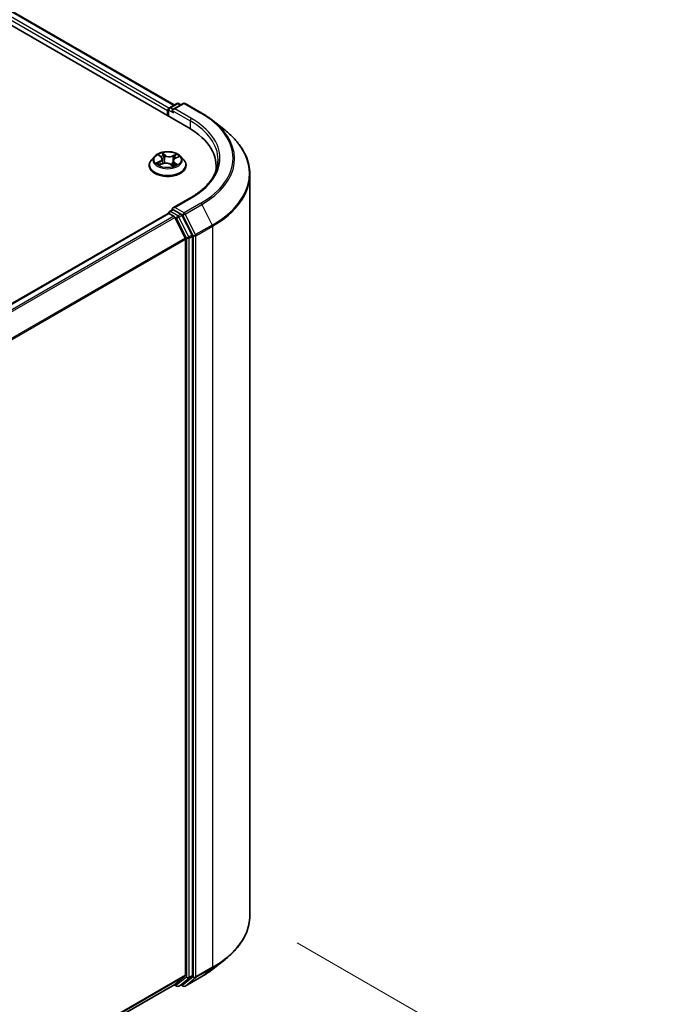
# Model space of a CAD drawing. Units: millimetres. Extents: x 7 to 6900, y 4 to 1409.
# Drawn here: x 58 to 68, y 104 to 119 of the extents above; entities that cross this region are included whole.
import ezdxf

# ---------------------------------------------------------------- set-up
doc = ezdxf.new("R2010")
doc.units = ezdxf.units.MM
doc.header["$LTSCALE"] = 0.5
doc.layers.get('Defpoints').update_dxf_attribs({"lineweight": 25})
for name, color, linetype, lineweight in [('Dimension (ISO)', 7, 'Continuous', 18), ('Visible (ISO)', 7, 'Continuous', 35), ('Visible Narrow (ISO)', 7, 'Continuous', 25)]:
    doc.layers.add(name, color=color, linetype=linetype, lineweight=lineweight)
doc.styles.add('Note Text (TK)', font='MS PGothic.ttf')
doc.dimstyles.new('Default - Method 1b (TK)', dxfattribs={"dimscale": 0.5, "dimtxt": 2.5, "dimasz": 2.5, "dimexe": 1, "dimexo": 1.5, "dimgap": 1, "dimtad": 1, "dimdsep": 46, "dimtxsty": 'Note Text (TK)', "dimblk": 'OPEN', "dimcen": 0.09, "dimdle": 5, "dimclrd": 100, "dimclre": 100, "dimclrt": 7, "dimadec": 1, "dimazin": 1, "dimtfac": 1, "dimtmove": 0, "dimatfit": 3, "dimldrblk": 'OPEN', "dimfxl": 1, "dimtolj": 1, "dimlwd": -1, "dimlwe": -1, "dimarcsym": 0})

# ---------------------------------------------------------------- blocks, each defined once
blk = doc.blocks.new('_Open')
at = {"color": 0, "linetype": 'ByBlock', "lineweight": -2}
for p, q in [((-1, 0.167), (0, 0)), ((-1, -0.167), (0, 0)), ((0, 0), (-1, 0))]:
    blk.add_line(p, q, dxfattribs=at)
blk = doc.blocks.new('*D17')
at = {"layer": 'Defpoints', "color": 0}
for p in [(62.071, 105.334), (43.978, 95.798), (50.875, 91.816)]:
    blk.add_point(p, dxfattribs=at)
at = {"layer": 'Dimension (ISO)', "color": 100}
for p, q in [((62.817, 104.904), (68.465, 101.643)), ((66.892, 101.293), (51.951, 92.452)), ((44.724, 95.367), (51.372, 91.529))]:
    blk.add_line(p, q, dxfattribs=at)
at = {"layer": 'Dimension (ISO)', "color": 100, "xscale": 1.25, "yscale": 1.25, "zscale": 1.25}
for p, rotation in [((67.968, 101.93), 30.61211574617791), ((50.875, 91.816), 210.6121157461779)]:
    blk.add_blockref('_Open', p, dxfattribs=dict(at, rotation=rotation))
at = {"layer": 'Dimension (ISO)', "color": 7, "insert": (58.138, 97.287), "char_height": 1.25, "attachment_point": 4, "rotation": 30.6121, "style": 'Note Text (TK)'}
blk.add_mtext('\\A1;{\\Q-29.388;\\W0.822;\\H0.816x;250}', dxfattribs=at)

msp = doc.modelspace()

# ---------------------------------------------------------------- linework, layer by layer
at = {"layer": 'Visible (ISO)'}
for p, q in [((42.7259, 128.3382), (61.1107, 117.7237)), ((43.2118, 128.2849), (60.8815, 118.0833)), ((60.8057, 118.0395), (60.923, 118.1073)), ((61.0221, 118.1073), (60.8615, 118.0146)), ((60.953, 118.1073), (60.9875, 118.0873)), ((61.0521, 118.1073), (61.3137, 117.9562)), ((60.7783, 117.9972), (60.7783, 117.9156)), ((60.7907, 117.9084), (60.7907, 118.0136)), ((61.4924, 117.8357), (61.6815, 117.686)), ((60.5732, 117.2754), (60.5236, 117.2201)), ((60.6409, 117.2933), (60.6752, 117.2653)), ((60.9834, 117.2754), (61.033, 117.2201)), ((60.4883, 117.1317), (60.4883, 117.1351)), ((60.6491, 117.1398), (60.7003, 117.1608)), ((60.6926, 117.2365), (60.7007, 117.161)), ((60.8225, 117.1498), (60.8588, 117.1224)), ((60.864, 117.2056), (60.8553, 117.125)), ((60.9004, 117.2458), (60.95, 117.2677)), ((61.0683, 117.1317), (61.0683, 117.1351)), ((61.5412, 117.1236), (61.5412, 117.0526)), ((62.0712, 105.3341), (62.0712, 116.9922)), ((61.1381, 116.6229), (60.8615, 116.4632)), ((60.7845, 116.378), (46.6503, 108.2176)), ((60.7907, 116.3806), (60.7907, 116.3794)), ((60.7995, 116.3765), (60.8744, 116.3332)), ((60.8057, 116.4065), (60.8562, 116.4357)), ((60.9875, 116.3659), (60.8702, 116.4336)), ((61.1623, 116.0366), (61.0038, 116.3477)), ((61.0562, 115.9901), (60.8907, 116.315)), ((61.0612, 115.9716), (61.0612, 104.3951)), ((61.1672, 104.3895), (61.1672, 116.0181)), ((61.4924, 104.4906), (61.6815, 104.6403)), ((60.8907, 104.2485), (61.0562, 104.3823)), ((61.0038, 104.2485), (61.1623, 104.3766)), ((61.0521, 104.219), (61.3137, 104.3701)), ((46.9419, 96.195), (60.8894, 104.2476)), ((60.8815, 104.243), (60.923, 104.2191)), ((60.953, 104.2191), (61.0025, 104.2476)), ((61.0221, 104.219), (60.9875, 104.239))]:
    msp.add_line(p, q, dxfattribs=at)
for centre, start, end in [((60.938, 118.0813), 60, 120), ((61.0371, 118.0813), 60, 120), ((60.8207, 118.0136), 120, 180), ((60.8207, 116.3806), 120, 180), ((60.938, 104.245), 240, 300), ((61.0371, 104.245), 240, 300)]:
    msp.add_arc(centre, 0.03, start, end, dxfattribs=at)
for centre, major_axis, start_param, end_param in [((60.7995, 118.0095), (0.015, 0.026), 0.8667637, 2.3561945), ((60.8915, 117.9972), (-0.0424, 0), 4.712389, 6.2831853), ((60.8702, 117.985), (-0.015, 0.026), 0.7853982, 2.3561945), ((60.0712, 117.1236), (1.47, 0), 6.1711605, 7.0685835), ((60.0712, 116.9603), (1.5, 0), 0.1529658, 0.2006295), ((60.7995, 116.352), (-0.015, 0.026), 5.4977871, 6.2831853), ((60.8915, 116.4459), (-0.0424, 0), 4.712389, 6.2831853), ((60.8702, 116.4581), (-0.015, -0.026), 5.4977871, 6.1236372), ((60.9875, 116.3414), (0.015, -0.026), 1.4801364, 2.3561945), ((60.8744, 116.3087), (-0.015, 0.026), 4.6217291, 5.4977871), ((61.146, 116.0303), (0.015, -0.026), 0.7853982, 1.4801364), ((61.0399, 115.9839), (-0.015, 0.026), 3.9269908, 4.6217291), ((61.0399, 104.4073), (0.015, -0.026), 0.0906599, 0.7853982), ((61.146, 104.4017), (0.015, -0.026), 0.0906599, 0.7853982), ((60.8744, 104.2736), (0.015, -0.026), 0, 0.0906599), ((60.9875, 104.2736), (0.015, -0.026), 0, 0.0906599)]:
    msp.add_ellipse(centre, major_axis=major_axis, ratio=0.5773503, start_param=start_param, end_param=end_param, dxfattribs=at)
for points, knots in [([(61.3137, 117.9562), (61.3266, 117.9488), (61.3394, 117.9412), (61.3645, 117.9258), (61.3768, 117.9179), (61.4011, 117.9021), (61.413, 117.894), (61.4364, 117.8777), (61.4479, 117.8695), (61.4705, 117.8527), (61.4815, 117.8442), (61.4924, 117.8357)], [3.14159265, 3.14159265, 3.14159265, 3.14159265, 3.17264484, 3.17264484, 3.20369702, 3.20369702, 3.2347492, 3.2347492, 3.26580139, 3.26580139, 3.29685357, 3.29685357, 3.29685357, 3.29685357]), ([(62.0712, 116.9922), (62.0712, 117.0422), (62.0657, 117.0922), (62.044, 117.1911), (62.0278, 117.2401), (61.9849, 117.3362), (61.9583, 117.3833), (61.8953, 117.4749), (61.8588, 117.5194), (61.7768, 117.6053), (61.7313, 117.6466), (61.6815, 117.686)], [2.35619449, 2.35619449, 2.35619449, 2.35619449, 2.48222194, 2.48222194, 2.60824939, 2.60824939, 2.73427684, 2.73427684, 2.86030429, 2.86030429, 2.98633174, 2.98633174, 2.98633174, 2.98633174]), ([(60.9834, 117.2754), (60.9711, 117.2891), (60.9555, 117.3011), (60.9188, 117.3218), (60.8973, 117.3303), (60.8514, 117.3427), (60.8268, 117.3466), (60.7771, 117.3497), (60.7519, 117.3488), (60.7032, 117.3423), (60.6796, 117.3367), (60.6364, 117.3211), (60.6167, 117.3111), (60.5899, 117.2919), (60.5809, 117.284), (60.5732, 117.2754)], [1.4136682, 1.4136682, 1.4136682, 1.4136682, 1.7346811, 1.7346811, 2.0691097, 2.0691097, 2.4021872, 2.4021872, 2.7335006, 2.7335006, 3.0652365, 3.0652365, 3.3992145, 3.3992145, 3.6001277, 3.6001277, 3.6001277, 3.6001277]), ([(60.5236, 117.2201), (60.5192, 117.2151), (60.5151, 117.2099), (60.5077, 117.1993), (60.5044, 117.1938), (60.4986, 117.1826), (60.4962, 117.1769), (60.4923, 117.1652), (60.4908, 117.1592), (60.4888, 117.1472), (60.4883, 117.1411), (60.4883, 117.1351)], [3.60012765, 3.60012765, 3.60012765, 3.60012765, 3.69564097, 3.69564097, 3.7911543, 3.7911543, 3.88666762, 3.88666762, 3.98218094, 3.98218094, 4.07769426, 4.07769426, 4.07769426, 4.07769426]), ([(60.4883, 117.1317), (60.4883, 117.1139), (60.493, 117.096), (60.5113, 117.0619), (60.5252, 117.0456), (60.5611, 117.0161), (60.5834, 117.003), (60.6337, 116.9816), (60.6619, 116.9733), (60.721, 116.9624), (60.752, 116.9598), (60.8139, 116.9604), (60.8447, 116.9636), (60.9031, 116.9756), (60.9307, 116.9843), (60.98, 117.0067), (61.0017, 117.0203), (61.0366, 117.0511), (61.05, 117.0684), (61.0649, 117.1013), (61.0683, 117.1165), (61.0683, 117.1317)], [4.0776943, 4.0776943, 4.0776943, 4.0776943, 4.3774048, 4.3774048, 4.6898158, 4.6898158, 5.0143089, 5.0143089, 5.3400368, 5.3400368, 5.6647873, 5.6647873, 5.9891421, 5.9891421, 6.3139762, 6.3139762, 6.6397736, 6.6397736, 6.9636887, 6.9636887, 7.2192869, 7.2192869, 7.2192869, 7.2192869]), ([(60.6314, 117.1608), (60.6326, 117.1594), (60.6339, 117.1579), (60.6369, 117.155), (60.6385, 117.1535), (60.6421, 117.1505), (60.644, 117.1489), (60.6482, 117.1459), (60.6504, 117.1444), (60.6533, 117.1426), (60.6538, 117.1422), (60.6543, 117.1419)], [4.53313154, 4.53313154, 4.53313154, 4.53313154, 4.6039635, 4.6039635, 4.67479546, 4.67479546, 4.74562742, 4.74562742, 4.81645939, 4.81645939, 4.83142636, 4.83142636, 4.83142636, 4.83142636]), ([(60.6926, 117.2365), (60.6924, 117.2386), (60.692, 117.2407), (60.6907, 117.2449), (60.6899, 117.247), (60.6879, 117.251), (60.6867, 117.2529), (60.6839, 117.2567), (60.6824, 117.2585), (60.679, 117.262), (60.6772, 117.2637), (60.6752, 117.2653)], [0.99800496, 0.99800496, 0.99800496, 0.99800496, 1.10907258, 1.10907258, 1.22014019, 1.22014019, 1.33120781, 1.33120781, 1.44227542, 1.44227542, 1.55334303, 1.55334303, 1.55334303, 1.55334303]), ([(60.8225, 117.1498), (60.8168, 117.1542), (60.81, 117.1579), (60.795, 117.164), (60.7867, 117.1663), (60.7694, 117.1695), (60.7604, 117.1702), (60.7423, 117.1702), (60.7333, 117.1694), (60.716, 117.1662), (60.7078, 117.1638), (60.7003, 117.1608)], [1.5882496, 1.5882496, 1.5882496, 1.5882496, 1.8954276, 1.8954276, 2.2026055, 2.2026055, 2.5097835, 2.5097835, 2.8169614, 2.8169614, 3.1241394, 3.1241394, 3.1241394, 3.1241394]), ([(60.8582, 117.1229), (60.8611, 117.1237), (60.864, 117.1246), (60.8701, 117.1267), (60.8734, 117.1279), (60.8796, 117.1304), (60.8827, 117.1317), (60.8885, 117.1344), (60.8913, 117.1358), (60.8967, 117.1386), (60.8992, 117.14), (60.9016, 117.1415)], [6.1227271, 6.1227271, 6.1227271, 6.1227271, 6.18070907, 6.18070907, 6.2502047, 6.2502047, 6.31970032, 6.31970032, 6.38919595, 6.38919595, 6.45869157, 6.45869157, 6.45869157, 6.45869157]), ([(60.9004, 117.2458), (60.8963, 117.244), (60.8925, 117.242), (60.8854, 117.2376), (60.8821, 117.2352), (60.8764, 117.2301), (60.8738, 117.2273), (60.8695, 117.2216), (60.8678, 117.2185), (60.8652, 117.2122), (60.8643, 117.2089), (60.864, 117.2056)], [3.15904595, 3.15904595, 3.15904595, 3.15904595, 3.33039494, 3.33039494, 3.50174393, 3.50174393, 3.67309292, 3.67309292, 3.84444191, 3.84444191, 4.01579091, 4.01579091, 4.01579091, 4.01579091]), ([(61.0683, 117.1351), (61.0683, 117.1411), (61.0678, 117.1472), (61.0658, 117.1592), (61.0643, 117.1652), (61.0604, 117.1769), (61.058, 117.1826), (61.0523, 117.1938), (61.049, 117.1993), (61.0416, 117.2099), (61.0375, 117.2151), (61.033, 117.2201)], [0.93610161, 0.93610161, 0.93610161, 0.93610161, 1.03161493, 1.03161493, 1.12712825, 1.12712825, 1.22264158, 1.22264158, 1.3181549, 1.3181549, 1.41366822, 1.41366822, 1.41366822, 1.41366822]), ([(61.5712, 117.2216), (61.5712, 117.178), (61.5653, 117.1345), (61.5416, 117.0481), (61.5238, 117.0053), (61.4765, 116.9213), (61.447, 116.8801), (61.3769, 116.8006), (61.3362, 116.7622), (61.2445, 116.6894), (61.1935, 116.6549), (61.1381, 116.6229)], [3.92699082, 3.92699082, 3.92699082, 3.92699082, 4.08407045, 4.08407045, 4.24115008, 4.24115008, 4.39822972, 4.39822972, 4.55530935, 4.55530935, 4.71238898, 4.71238898, 4.71238898, 4.71238898]), ([(60.8562, 116.4357), (60.8575, 116.4364), (60.8596, 116.4368), (60.8647, 116.4362), (60.8676, 116.4352), (60.8702, 116.4336)], [0.038953354, 0.038953354, 0.038953354, 0.038953354, 0.050334548, 0.050334548, 0.061715743, 0.061715743, 0.061715743, 0.061715743]), ([(62.0712, 105.3341), (62.0712, 105.2841), (62.0657, 105.2341), (62.044, 105.1352), (62.0278, 105.0862), (61.9849, 104.9902), (61.9583, 104.943), (61.8953, 104.8514), (61.8588, 104.8069), (61.7768, 104.721), (61.7313, 104.6797), (61.6815, 104.6403)], [3.92699082, 3.92699082, 3.92699082, 3.92699082, 4.05301827, 4.05301827, 4.17904572, 4.17904572, 4.30507316, 4.30507316, 4.43110061, 4.43110061, 4.55712806, 4.55712806, 4.55712806, 4.55712806]), ([(61.3137, 104.3701), (61.3266, 104.3775), (61.3394, 104.3851), (61.3645, 104.4005), (61.3768, 104.4084), (61.4011, 104.4242), (61.413, 104.4323), (61.4364, 104.4486), (61.4479, 104.4568), (61.4705, 104.4736), (61.4815, 104.4821), (61.4924, 104.4906)], [1.57079633, 1.57079633, 1.57079633, 1.57079633, 1.60184851, 1.60184851, 1.63290069, 1.63290069, 1.66395288, 1.66395288, 1.69500506, 1.69500506, 1.72605724, 1.72605724, 1.72605724, 1.72605724])]:
    msp.add_open_spline(points, degree=3, knots=knots, dxfattribs=at)
at = {"layer": 'Visible Narrow (ISO)'}
for p, q in [((43.1968, 128.2834), (60.8727, 118.0782)), ((43.1006, 128.2034), (60.7783, 117.9972)), ((60.799, 118.0343), (43.1219, 128.2402)), ((60.8207, 118.0381), (60.938, 118.1058)), ((60.8915, 118.0217), (61.0371, 118.1058)), ((60.938, 118.1058), (60.9787, 118.0823)), ((61.0371, 118.1058), (61.2987, 117.9548)), ((60.7995, 117.9033), (60.7995, 118.0013)), ((60.7995, 118.0013), (60.8702, 117.9605)), ((60.8615, 118.0146), (60.8207, 118.0381)), ((60.849, 117.9972), (61.1319, 117.8339)), ((61.1531, 117.8707), (60.8915, 118.0217)), ((61.1319, 117.8339), (61.1319, 117.7112)), ((60.6269, 117.3022), (60.6721, 117.2655)), ((60.7371, 117.2932), (60.6898, 117.329)), ((60.7034, 117.3102), (60.7332, 117.2877)), ((60.7332, 117.2877), (60.7274, 117.2174)), ((60.918, 117.309), (60.8545, 117.2829)), ((60.8573, 117.2768), (60.8973, 117.2932)), ((60.8573, 117.2768), (60.8616, 117.2056)), ((60.9024, 117.2453), (60.9643, 117.2726)), ((60.6542, 117.1978), (60.5923, 117.1705)), ((60.6183, 117.1746), (60.6573, 117.1918)), ((60.6386, 117.1342), (60.7022, 117.1602)), ((60.6573, 117.1918), (60.6602, 117.1443)), ((60.8195, 117.1499), (60.8668, 117.1142)), ((60.8805, 117.1722), (60.8769, 117.1293)), ((60.8805, 117.1722), (60.9089, 117.1491)), ((60.9297, 117.1409), (60.8846, 117.1776)), ((60.8964, 117.1399), (60.8952, 117.1378)), ((60.8915, 116.4704), (61.1531, 116.6214)), ((61.2987, 116.5374), (61.0371, 116.3863)), ((61.0534, 116.3681), (61.315, 116.5191)), ((61.315, 116.5191), (61.4805, 116.1943)), ((46.6591, 108.2125), (60.7995, 116.3765)), ((60.8207, 116.4051), (60.8702, 116.4336)), ((60.938, 116.3373), (60.8207, 116.4051)), ((61.0371, 116.3863), (60.8915, 116.4704)), ((60.9875, 116.3659), (60.938, 116.3373)), ((60.9543, 116.3191), (61.0038, 116.3477)), ((60.9875, 116.3659), (61.0159, 116.3496)), ((61.0159, 116.3496), (61.1814, 116.0247)), ((61.2189, 116.0432), (61.0534, 116.3681)), ((60.8744, 116.3332), (46.734, 108.1693)), ((46.758, 108.1554), (60.8907, 116.315)), ((60.8903, 116.3159), (60.9168, 116.3006)), ((60.9168, 116.3006), (61.0753, 115.9895)), ((61.1128, 116.008), (60.9543, 116.3191)), ((61.4805, 116.1943), (61.2189, 116.0432)), ((61.1623, 116.0366), (61.1128, 116.008)), ((61.2238, 116.0247), (61.4854, 116.1757)), ((61.4854, 116.1757), (61.4854, 104.5176)), ((61.0562, 115.9901), (46.9334, 107.8363)), ((46.9411, 107.8194), (61.0612, 115.9716)), ((61.0753, 115.9895), (61.0753, 104.3609)), ((61.1177, 115.9895), (61.1672, 116.0181)), ((61.1177, 104.3609), (61.1177, 115.9895)), ((61.1814, 116.0247), (61.1814, 104.3665)), ((61.2238, 104.3665), (61.2238, 116.0247)), ((61.2189, 104.3537), (61.4805, 104.5047)), ((61.4854, 104.5176), (61.2238, 104.3665)), ((61.315, 104.371), (61.4805, 104.5047)), ((61.0612, 104.3951), (46.9419, 96.2434)), ((46.9419, 96.2334), (61.0562, 104.3823)), ((61.0753, 104.3609), (60.9168, 104.2328)), ((60.9543, 104.2199), (61.1128, 104.348)), ((61.1814, 104.3665), (61.0159, 104.2328)), ((61.315, 104.371), (61.0534, 104.2199)), ((61.0534, 104.2199), (61.2189, 104.3537)), ((61.1128, 104.348), (61.1623, 104.3766)), ((61.1672, 104.3895), (61.1177, 104.3609)), ((60.8907, 104.2485), (46.9419, 96.1951)), ((60.9168, 104.2328), (60.8903, 104.2481)), ((61.0038, 104.2485), (60.9543, 104.2199)), ((61.0159, 104.2328), (60.9963, 104.244))]:
    msp.add_line(p, q, dxfattribs=at)
for centre, major_axis, ratio, start_param, end_param in [((60.938, 118.0813), (-0.015, 0.026), 0.5773503, 5.4977871, 6.2831853), ((60.938, 118.0813), (0.015, 0.026), 0.5773503, 0, 0.7853982), ((61.0371, 118.0813), (-0.015, 0.026), 0.5773503, 5.4977871, 6.2831853), ((61.0371, 118.0813), (0.015, 0.026), 0.5773503, 0, 0.7853982), ((60.8207, 118.0136), (-0.03, 0), 0.5773503, 0, 0.7853982), ((60.8207, 118.0136), (0.015, 0.026), 0.5773503, 0.7853982, 2.3561945), ((60.8207, 118.0136), (-0.015, 0.026), 0.5773503, 5.4977871, 6.2831853), ((61.2987, 117.9303), (0.015, 0.026), 0.5773503, 0, 0.7853982), ((60.0712, 117.2461), (1.7359, 0), 0.5773503, 5.4977871, 7.0685835), ((61.1531, 117.8462), (0.015, 0.026), 0.5773503, 0.7853982, 2.3561945), ((60.0712, 117.2216), (1.5, 0), 0.5773503, 0, 0.7853982), ((60.0712, 117.2461), (1.53, 0), 0.5773503, 5.4977871, 7.0685835), ((60.0712, 117.2372), (1.759, 0), 0.5773503, 5.4977871, 6.9133226), ((60.0712, 117.0079), (1.993, 0), 0.5773503, 5.4977871, 6.9133226), ((60.7783, 117.2141), (-0.2309, 0), 0.5773503, 5.8056187, 9.9023446), ((60.7783, 117.2216), (-0.206, 0), 0.5773503, 5.1563992, 5.5377682), ((60.6518, 117.2886), (-0.00422, -0.00267), 0.2164593, 0.8872075, 0.949946), ((60.7783, 117.1989), (0.1612, 0), 0.5773503, 2.0255909, 2.2965864), ((60.6995, 117.3088), (-0.00438, -0.00242), 0.2488106, 1.150064, 2.5452462), ((60.7095, 117.282), (-0.00489, -0.00104), 0.1943374, 3.7293953, 5.0848184), ((60.7371, 117.2891), (-0.00302, -0.00399), 0.6489368, 4.003108, 5.4866379), ((60.805, 117.3194), (0.0904, 0), 0.5773503, 3.7937407, 5.3296304), ((60.805, 117.3231), (-0.0854, 0), 0.5773503, 0.652148, 2.1880378), ((60.8545, 117.2788), (0.0019, -0.00463), 0.4725783, 0.9437207, 2.4272506), ((60.8859, 117.2665), (-0.00473, 0.00161), 0.2581683, 4.0966797, 5.4521028), ((60.9002, 117.2912), (-0.00377, 0.00328), 0.1097649, 0.8008658, 2.196048), ((60.7783, 117.2216), (-0.206, 0), 0.5773503, 3.5856028, 3.9669719), ((60.7783, 117.144), (-0.2868, 0), 0.5773503, 5.8056187, 9.9023446), ((60.7783, 117.1351), (-0.29, 0), 0.5773503, 0, 3.1415927), ((60.7783, 117.1317), (0.29, 0), 0.5773503, 3.1415927, 6.2831853), ((60.7783, 117.2216), (0.206, 0), 0.5773503, 3.5856028, 3.9669719), ((60.6213, 117.1727), (-0.00124, -0.00484), 0.6991899, 4.4865839, 5.8817661), ((60.6375, 117.1609), (-0.0042, -0.00271), 0.6831516, 5.0164085, 6.0408974), ((60.6024, 117.237), (0.0854, 0), 0.5773503, 5.364537, 6.9004267), ((60.6542, 117.1937), (0.00202, -0.00458), 0.4955277, 0.9309751, 2.414505), ((60.6024, 117.2333), (0.0904, 0), 0.5773503, 5.364537, 6.3450887), ((60.6721, 117.2614), (0.00316, 0.00388), 0.6658352, 0, 0.8848585), ((60.7022, 117.1561), (-0.0019, 0.00463), 0.4725783, 5.5688432, 6.2831853), ((60.7516, 117.12), (0.0854, 0), 0.5773503, 0.652148, 2.1880378), ((60.7234, 117.216), (-0.00489, -0.00104), 0.1943006, 3.7293903, 5.0804363), ((60.8195, 117.1458), (0.00302, 0.00399), 0.6489368, 0, 0.8615154), ((60.7783, 117.093), (-0.0969, 0), 0.5773503, 3.790026, 3.9989544), ((60.9542, 117.2061), (-0.0854, 0), 0.5773503, 5.364537, 6.9004267), ((60.8572, 117.1276), (0.00051, -0.00497), 0.8821716, 0.1621643, 0.1684821), ((60.8644, 117.2036), (-0.00473, 0.00161), 0.2581389, 4.9046407, 5.4521117), ((60.9542, 117.2024), (-0.0904, 0), 0.5773503, 6.221282, 6.9004267), ((60.7783, 117.2216), (0.206, 0), 0.5773503, 5.1563992, 5.5377682), ((60.8846, 117.1735), (-0.00316, -0.00388), 0.6658352, 4.0264512, 5.5099811), ((60.7783, 117.1989), (0.1612, 0), 0.5773503, 0.5935106, 0.8145949), ((60.8923, 117.1386), (-0.00433, 0.00249), 0.7715016, 3.82037, 4.1013386), ((60.9024, 117.2412), (-0.00202, 0.00458), 0.4955277, 5.5560976, 6.2831853), ((60.9048, 117.1478), (0.00067, -0.00495), 0.8498202, 0.3263095, 1.7214917), ((60.0712, 116.9922), (2, 0), 0.5773503, 5.4977871, 6.2831853), ((61.1531, 116.5969), (-0.015, 0.026), 0.5773503, 5.4977871, 6.2831853), ((61.2987, 116.5129), (0.015, -0.026), 0.5773503, 1.4801364, 2.3561945), ((60.8207, 116.3806), (-0.03, 0), 0.5773503, 0, 0.0701236), ((60.8207, 116.3806), (0.015, 0.026), 0.5773503, 0.7853982, 2.061679), ((60.8207, 116.3806), (-0.015, 0.026), 0.5773503, 5.4977871, 6.2831853), ((61.0371, 116.3618), (0.015, 0.026), 0.5773503, 0.7853982, 2.3561945), ((61.0371, 116.3618), (-0.0267, -0.0136), 0.0739221, 0.617421, 2.1882173), ((61.0371, 116.3618), (-0.015, 0.026), 0.5773503, 4.6217291, 5.4977871), ((60.938, 116.3129), (0.015, 0.026), 0.5773503, 0.7853982, 2.3561945), ((60.938, 116.3129), (-0.0267, -0.0136), 0.0739221, 0.617421, 2.1882173), ((60.938, 116.3129), (-0.015, 0.026), 0.5773503, 4.6217291, 5.4977871), ((61.4642, 116.188), (-0.015, 0.026), 0.5773503, 3.9269908, 4.6217291), ((61.2026, 116.0369), (0.0267, 0.0136), 0.0739221, 3.7590136, 5.32981), ((61.2026, 116.0369), (-0.015, 0.026), 0.5773503, 3.9269908, 4.6217291), ((61.0965, 116.0017), (0.0267, 0.0136), 0.0739221, 3.7590136, 5.32981), ((61.0965, 116.0017), (-0.03, 0), 0.5773503, 0.7853982, 2.3561945), ((61.0965, 116.0017), (-0.015, 0.026), 0.5773503, 3.9269908, 4.6217291), ((61.2026, 116.0369), (-0.03, 0), 0.5773503, 0.7853982, 2.3561945), ((60.0712, 105.3341), (2, 0), 0.5773503, 5.4977871, 6.2831853), ((60.0712, 105.3184), (1.993, 0), 0.5773503, 5.4977871, 5.6530481), ((60.0712, 105.0891), (-1.759, 0), 0.5773503, 2.3561945, 2.5114554), ((61.4642, 104.5298), (0.015, -0.026), 0.5773503, 0.0906599, 0.7853982), ((61.0965, 104.3731), (0.03, 0), 0.5773503, 3.9269908, 5.4977871), ((61.0965, 104.3731), (0.0189, -0.0233), 0.8131434, 4.585045, 6.1558413), ((61.0965, 104.3731), (0.015, -0.026), 0.5773503, 0.0906599, 0.7853982), ((61.2026, 104.3788), (0.03, 0), 0.5773503, 3.9269908, 5.4977871), ((61.2026, 104.3788), (0.0189, -0.0233), 0.8131434, 4.585045, 6.1558413), ((61.2026, 104.3788), (0.015, -0.026), 0.5773503, 0.0906599, 0.7853982), ((61.2987, 104.3961), (0.015, -0.026), 0.5773503, 0, 0.0906599), ((60.938, 104.245), (-0.015, -0.026), 0.5773503, 5.4977871, 6.2831853), ((60.938, 104.245), (0.0189, -0.0233), 0.8131434, 4.585045, 6.1558413), ((60.938, 104.245), (0.015, -0.026), 0.5773503, 0, 0.0906599), ((61.0371, 104.245), (-0.015, -0.026), 0.5773503, 5.4977871, 6.2831853), ((61.0371, 104.245), (0.0189, -0.0233), 0.8131434, 4.585045, 6.1558413), ((61.0371, 104.245), (0.015, -0.026), 0.5773503, 0, 0.0906599)]:
    msp.add_ellipse(centre, major_axis=major_axis, ratio=ratio, start_param=start_param, end_param=end_param, dxfattribs=at)
msp.add_ellipse((60.7783, 117.2216), major_axis=(0.2141, 0), ratio=0.5773503, dxfattribs=at)
for points, knots in [([(60.6498, 117.2863), (60.6489, 117.2878), (60.6478, 117.2891), (60.6447, 117.2925), (60.6425, 117.2943), (60.6382, 117.2973), (60.636, 117.2985), (60.6316, 117.3006), (60.6292, 117.3015), (60.6269, 117.3022)], [0, 0, 0, 0, 0.005934038, 0.005934038, 0.0154285, 0.0154285, 0.023744988, 0.023744988, 0.032394303, 0.032394303, 0.032394303, 0.032394303]), ([(60.6269, 117.3022), (60.6289, 117.3012), (60.631, 117.3001), (60.6349, 117.2977), (60.6368, 117.2964), (60.6394, 117.2945), (60.6401, 117.2939), (60.6409, 117.2933)], [-0.032394303, -0.032394303, -0.032394303, -0.032394303, -0.023744988, -0.023744988, -0.0154285, -0.0154285, -0.011928791, -0.011928791, -0.011928791, -0.011928791]), ([(60.7034, 117.3102), (60.7021, 117.3119), (60.7008, 117.3137), (60.6976, 117.3182), (60.6957, 117.3209), (60.6926, 117.3254), (60.6912, 117.3272), (60.6898, 117.329)], [-0.032055974, -0.032055974, -0.032055974, -0.032055974, -0.02365019, -0.02365019, -0.010200936, -0.010200936, 0.000338329, 0.000338329, 0.000338329, 0.000338329]), ([(60.6898, 117.329), (60.6905, 117.3271), (60.6911, 117.3251), (60.6928, 117.3199), (60.6938, 117.3167), (60.696, 117.3112), (60.697, 117.309), (60.6982, 117.3068)], [-0.000338329, -0.000338329, -0.000338329, -0.000338329, 0.010200936, 0.010200936, 0.02365019, 0.02365019, 0.032055974, 0.032055974, 0.032055974, 0.032055974]), ([(60.6982, 117.3068), (60.7003, 117.3032), (60.7022, 117.2992), (60.7053, 117.291), (60.7066, 117.2867), (60.7075, 117.2825)], [-0.028982846, -0.028982846, -0.028982846, -0.028982846, -0.014585063, -0.014585063, 0, 0, 0, 0]), ([(60.7134, 117.2834), (60.7124, 117.288), (60.7111, 117.2927), (60.7077, 117.3018), (60.7057, 117.3061), (60.7034, 117.3102)], [0, 0, 0, 0, 0.014585063, 0.014585063, 0.028982846, 0.028982846, 0.028982846, 0.028982846]), ([(60.7075, 117.2825), (60.7098, 117.2715), (60.7122, 117.2605), (60.7168, 117.2385), (60.7192, 117.2275), (60.7215, 117.2165)], [-0.068779854, -0.068779854, -0.068779854, -0.068779854, -0.034389927, -0.034389927, 0, 0, 0, 0]), ([(60.7274, 117.2174), (60.7251, 117.2284), (60.7227, 117.2394), (60.7181, 117.2614), (60.7158, 117.2724), (60.7134, 117.2834)], [0, 0, 0, 0, 0.034389927, 0.034389927, 0.068779854, 0.068779854, 0.068779854, 0.068779854]), ([(60.883, 117.2685), (60.8794, 117.258), (60.8758, 117.2475), (60.8687, 117.2266), (60.8651, 117.2161), (60.8616, 117.2056)], [0, 0, 0, 0, 0.034389927, 0.034389927, 0.068779854, 0.068779854, 0.068779854, 0.068779854]), ([(60.8973, 117.2932), (60.8942, 117.2896), (60.8913, 117.2856), (60.8865, 117.2773), (60.8845, 117.2729), (60.883, 117.2685)], [0, 0, 0, 0, 0.014491423, 0.014491423, 0.028982846, 0.028982846, 0.028982846, 0.028982846]), ([(60.8889, 117.2666), (60.8903, 117.2706), (60.8921, 117.2746), (60.8966, 117.2821), (60.8992, 117.2857), (60.9021, 117.289)], [-0.028982846, -0.028982846, -0.028982846, -0.028982846, -0.014491423, -0.014491423, 0, 0, 0, 0]), ([(60.918, 117.309), (60.9163, 117.3078), (60.9144, 117.3065), (60.9109, 117.3039), (60.9091, 117.3026), (60.9053, 117.2996), (60.9033, 117.298), (60.8999, 117.2953), (60.8986, 117.2942), (60.8973, 117.2932)], [-0.032394303, -0.032394303, -0.032394303, -0.032394303, -0.023744988, -0.023744988, -0.0154285, -0.0154285, -0.005934038, -0.005934038, 0, 0, 0, 0]), ([(60.9021, 117.289), (60.9033, 117.2903), (60.9044, 117.2917), (60.9072, 117.2952), (60.9088, 117.2974), (60.9116, 117.3012), (60.9129, 117.3029), (60.9155, 117.3061), (60.9168, 117.3076), (60.918, 117.309)], [0, 0, 0, 0, 0.005934038, 0.005934038, 0.0154285, 0.0154285, 0.023744988, 0.023744988, 0.032394303, 0.032394303, 0.032394303, 0.032394303]), ([(60.9643, 117.2726), (60.9612, 117.2723), (60.958, 117.2717), (60.951, 117.2696), (60.9472, 117.268), (60.9426, 117.2651), (60.9415, 117.2643), (60.9404, 117.2635)], [-0.000338329, -0.000338329, -0.000338329, -0.000338329, 0.010200936, 0.010200936, 0.02365019, 0.02365019, 0.028061305, 0.028061305, 0.028061305, 0.028061305]), ([(60.95, 117.2677), (60.9518, 117.2685), (60.9536, 117.2692), (60.9583, 117.2709), (60.9614, 117.2719), (60.9643, 117.2726)], [-0.016648965, -0.016648965, -0.016648965, -0.016648965, -0.010200936, -0.010200936, 0.000338329, 0.000338329, 0.000338329, 0.000338329]), ([(60.6183, 117.1746), (60.6164, 117.1744), (60.6143, 117.1743), (60.6087, 117.1737), (60.605, 117.1732), (60.5983, 117.1719), (60.5953, 117.1713), (60.5923, 117.1705)], [-0.032055974, -0.032055974, -0.032055974, -0.032055974, -0.02365019, -0.02365019, -0.010200936, -0.010200936, 0.000338329, 0.000338329, 0.000338329, 0.000338329]), ([(60.5923, 117.1705), (60.5954, 117.1708), (60.5986, 117.171), (60.6057, 117.1708), (60.6095, 117.1704), (60.6151, 117.1694), (60.6171, 117.169), (60.6189, 117.1685)], [-0.000338329, -0.000338329, -0.000338329, -0.000338329, 0.010200936, 0.010200936, 0.02365019, 0.02365019, 0.032055974, 0.032055974, 0.032055974, 0.032055974]), ([(60.6345, 117.1629), (60.6326, 117.1659), (60.6302, 117.1684), (60.6247, 117.1723), (60.6216, 117.1737), (60.6183, 117.1746)], [0, 0, 0, 0, 0.014585063, 0.014585063, 0.028982846, 0.028982846, 0.028982846, 0.028982846]), ([(60.6189, 117.1685), (60.6219, 117.1678), (60.6246, 117.1665), (60.6287, 117.1636), (60.6301, 117.1623), (60.6314, 117.1608)], [-0.028982846, -0.028982846, -0.028982846, -0.028982846, -0.014585063, -0.014585063, -0.005272891, -0.005272891, -0.005272891, -0.005272891]), ([(60.652, 117.141), (60.6517, 117.141), (60.6514, 117.141), (60.6494, 117.141), (60.6478, 117.1406), (60.645, 117.1394), (60.6437, 117.1386), (60.6411, 117.1367), (60.6399, 117.1355), (60.6386, 117.1342)], [0.004402406, 0.004402406, 0.004402406, 0.004402406, 0.005934038, 0.005934038, 0.0154285, 0.0154285, 0.023744988, 0.023744988, 0.032394303, 0.032394303, 0.032394303, 0.032394303]), ([(60.6386, 117.1342), (60.6404, 117.1353), (60.6422, 117.1364), (60.6457, 117.1383), (60.6474, 117.1391), (60.6491, 117.1398)], [-0.032394303, -0.032394303, -0.032394303, -0.032394303, -0.023744988, -0.023744988, -0.0156923, -0.0156923, -0.0156923, -0.0156923]), ([(60.7215, 117.2165), (60.7248, 117.2008), (60.7289, 117.1853), (60.7338, 117.1698), (60.7339, 117.1695), (60.734, 117.1692)], [-0.098241255, -0.098241255, -0.098241255, -0.098241255, -0.049120627, -0.049120627, -0.048172271, -0.048172271, -0.048172271, -0.048172271]), ([(60.7393, 117.1697), (60.7391, 117.1703), (60.7389, 117.1708), (60.7343, 117.1865), (60.7305, 117.2018), (60.7274, 117.2174)], [0.047347737, 0.047347737, 0.047347737, 0.047347737, 0.049120627, 0.049120627, 0.098241255, 0.098241255, 0.098241255, 0.098241255]), ([(60.8616, 117.2056), (60.8567, 117.1908), (60.8514, 117.1762), (60.8423, 117.1546), (60.839, 117.1472), (60.8355, 117.14)], [0, 0, 0, 0, 0.049120627, 0.049120627, 0.074966003, 0.074966003, 0.074966003, 0.074966003]), ([(60.8394, 117.1371), (60.8433, 117.1445), (60.847, 117.1521), (60.8546, 117.1693), (60.8585, 117.179), (60.8622, 117.1888)], [-0.075861452, -0.075861452, -0.075861452, -0.075861452, -0.049120627, -0.049120627, -0.016389438, -0.016389438, -0.016389438, -0.016389438]), ([(60.8668, 117.1142), (60.8662, 117.116), (60.8655, 117.1176), (60.8639, 117.1205), (60.8628, 117.1217), (60.8606, 117.1227), (60.8596, 117.1229), (60.8584, 117.1227)], [-0.000338329, -0.000338329, -0.000338329, -0.000338329, 0.010200936, 0.010200936, 0.02365019, 0.02365019, 0.032055974, 0.032055974, 0.032055974, 0.032055974]), ([(60.8588, 117.1224), (60.8601, 117.1214), (60.8614, 117.1202), (60.8641, 117.1175), (60.8654, 117.1159), (60.8668, 117.1142)], [-0.019619127, -0.019619127, -0.019619127, -0.019619127, -0.010200936, -0.010200936, 0.000338329, 0.000338329, 0.000338329, 0.000338329]), ([(60.8765, 117.23), (60.877, 117.2317), (60.8776, 117.2334), (60.8818, 117.2456), (60.8854, 117.2561), (60.8889, 117.2666)], [-0.04002219, -0.04002219, -0.04002219, -0.04002219, -0.034389927, -0.034389927, 0, 0, 0, 0]), ([(60.9089, 117.1491), (60.9063, 117.1488), (60.904, 117.1478), (60.8998, 117.1447), (60.8979, 117.1426), (60.8964, 117.1399)], [0, 0, 0, 0, 0.014491423, 0.014491423, 0.028982846, 0.028982846, 0.028982846, 0.028982846]), ([(60.9068, 117.1433), (60.9077, 117.1434), (60.9088, 117.1435), (60.9119, 117.1437), (60.9141, 117.1437), (60.9184, 117.1433), (60.9206, 117.143), (60.9251, 117.1422), (60.9274, 117.1416), (60.9297, 117.1409)], [0, 0, 0, 0, 0.005934038, 0.005934038, 0.0154285, 0.0154285, 0.023744988, 0.023744988, 0.032394303, 0.032394303, 0.032394303, 0.032394303]), ([(60.9297, 117.1409), (60.9277, 117.1419), (60.9257, 117.1429), (60.9217, 117.1446), (60.9199, 117.1453), (60.916, 117.1468), (60.914, 117.1475), (60.911, 117.1485), (60.9099, 117.1488), (60.9089, 117.1491)], [-0.032394303, -0.032394303, -0.032394303, -0.032394303, -0.023744988, -0.023744988, -0.0154285, -0.0154285, -0.005934038, -0.005934038, 0, 0, 0, 0])]:
    msp.add_open_spline(points, degree=3, knots=knots, dxfattribs=at)
for points in [[(60.6502, 117.2857), (60.6501, 117.2859), (60.65, 117.2861), (60.6498, 117.2863)], [(60.6428, 117.1499), (60.64, 117.1542), (60.6373, 117.1586), (60.6345, 117.1629)], [(60.8584, 117.1227), (60.8584, 117.1227), (60.8584, 117.1227), (60.8584, 117.1227)], [(60.9016, 117.1415), (60.9032, 117.1425), (60.905, 117.1431), (60.9068, 117.1433)]]:
    msp.add_open_spline(points, degree=3, dxfattribs=at)

# ---------------------------------------------------------------- dimensions: what is measured, and where the dimension line sits
at = {"layer": 'Dimension (ISO)', "color": 100}
dim = msp.add_linear_dim(base=(50.875, 91.8158), p1=(62.0712, 105.3341), p2=(43.9782, 95.7977), angle=30.61212, text='{\\Q-29.388;\\W0.822;\\H0.816x;250}', dimstyle='Default - Method 1b (TK)', override={"dimgap": 1, "dimdec": 0, "dimlfac": 2, "dimtol": 0, "dimlim": 0, "dimtp": 0, "dimtm": 0, "dimtdec": 0, "dimtofl": 0, "dimatfit": 1}, dxfattribs=at)
dim.commit()
dim.dimension.update_dxf_attribs({"geometry": '*D17', "text_midpoint": (59.4215, 96.8727), "dimtype": 160})

doc.saveas('drawing.dxf')
